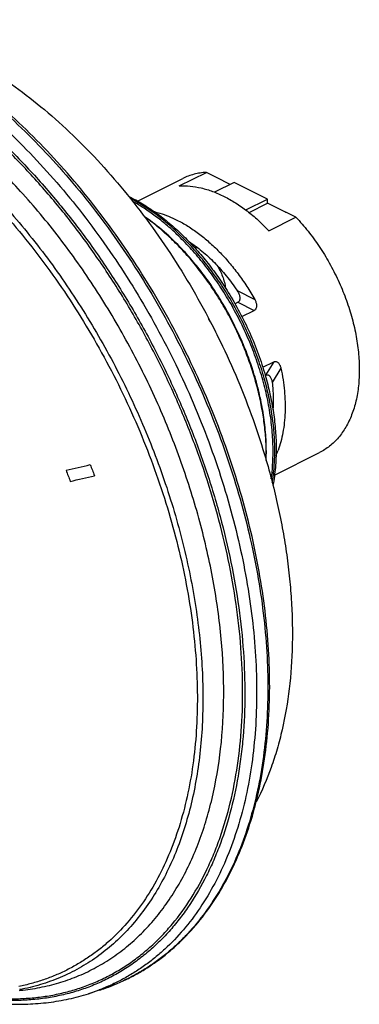
# Model space of a CAD drawing. Units: inches. Extents: x 0 to 34, y 0 to 22.
# Drawn here: x 26.7 to 28.1, y 13.7 to 17.8 of the extents above; entities that cross this region are included whole.
import ezdxf

# ---------------------------------------------------------------- set-up
doc = ezdxf.new("R2010")
doc.units = ezdxf.units.IN
doc.header["$LTSCALE"] = 1.87
doc.header["$MEASUREMENT"] = 0
doc.layers.get('0').update_dxf_attribs({"linetype": 'CONTINUOUS'})

msp = doc.modelspace()

# ---------------------------------------------------------------- linework, layer by layer
at = {"color": 7, "linetype": 'Continuous'}
for p, q in [((27.337, 17.1176), (27.4501, 17.1742)), ((27.493, 17.1528), (27.4501, 17.1742)), ((27.1628, 17.0542), (27.3513, 17.1484)), ((27.5671, 17.1323), (27.4849, 17.0912)), ((27.4923, 17.1524), (27.493, 17.1528)), ((27.5498, 17.1236), (27.4923, 17.1524)), ((27.7064, 17.0626), (27.5671, 17.1323)), ((27.6151, 17.017), (27.7064, 17.0626)), ((27.6287, 17.0065), (27.7064, 17.0453)), ((27.7064, 17.0453), (27.7064, 17.0626)), ((27.7813, 17.0079), (27.7064, 17.0453)), ((27.7813, 17.0079), (27.782, 17.0082)), ((27.8249, 16.9868), (27.782, 17.0082)), ((27.7117, 16.9302), (27.8249, 16.9868)), ((27.5699, 16.6253), (27.5822, 16.6314)), ((27.599, 16.5716), (27.6504, 16.5973)), ((27.6862, 16.3597), (27.7322, 16.3827)), ((27.6963, 16.3265), (27.6981, 16.3274)), ((27.7354, 15.9094), (27.9237, 16.0036)), ((27.0017, 13.757), (26.9572, 13.7428))]:
    msp.add_line(p, q, dxfattribs=at)
at = {"color": 9, "linetype": 'Continuous'}
for p, q in [((27.5789, 16.6802), (27.6523, 16.6435)), ((27.5822, 16.6314), (27.6504, 16.5973)), ((27.7322, 16.3827), (27.6981, 16.3274)), ((27.7622, 16.3555), (27.7255, 16.296)), ((26.6692, 13.7566), (26.6725, 13.7569))]:
    msp.add_line(p, q, dxfattribs=at)
for centre, radius, start, end in [((26.7122, 16.2903), 0.8474, 55.3253, 55.5243), ((26.4285, 15.9579), 1.313, 16.231, 16.3658), ((26.8133, 16.0082), 0.8879, 359.3227, 0.0013), ((26.8413, 16.0077), 0.8598, 357.5389, 359.3321), ((26.698, 14.5552), 0.8527, 287.6938, 290.8333)]:
    msp.add_arc(centre, radius, start, end, dxfattribs=at)
at = {"color": 7, "linetype": 'Continuous'}
for centre, radius, start, end in [((26.2368, 15.8756), 1.4033, 24.2679, 29.3808), ((27.3824, 16.1474), 0.3917, 336.5866, 339.8419), ((26.796, 15.9976), 0.9046, 358.3291, 0.008)]:
    msp.add_arc(centre, radius, start, end, dxfattribs=at)
at = {"color": 40, "linetype": 'Continuous'}
for centre, radius, start, end in [((17.4853, 56.2634), 41.4098, 283.08931, 283.23294), ((49.6146, 24.5823), 24.3411, 200.82284, 200.93958), ((49.2742, 24.4375), 23.8686, 200.82168, 200.94074), ((17.5334, 56.0867), 41.2759, 283.08908, 283.23317)]:
    msp.add_arc(centre, radius, start, end, dxfattribs=at)
at = {"color": 7, "linetype": 'Continuous'}
for points, knots in [([(26.0248, 17.812), (26.0663, 17.8051), (26.1504, 17.786), (26.2756, 17.7434), (26.4016, 17.6866), (26.5276, 17.6161), (26.6524, 17.5325), (26.7752, 17.4364), (26.8949, 17.3286), (27.0107, 17.21), (27.1216, 17.0814), (27.2268, 16.944), (27.3254, 16.7987), (27.4166, 16.6467), (27.4998, 16.4893), (27.5742, 16.3276), (27.6394, 16.1631), (27.6765, 16.0515), (27.6933, 15.9955)], [0, 0, 0, 0, 0.048901, 0.100064, 0.153592, 0.209506, 0.26775, 0.328209, 0.39071, 0.455035, 0.520931, 0.588112, 0.656269, 0.725075, 0.794193, 0.86328, 0.931995, 1, 1, 1, 1]), ([(27.0017, 13.757), (27.0194, 13.7627), (27.0545, 13.7751), (27.1058, 13.7971), (27.1555, 13.8224), (27.2035, 13.8509), (27.2498, 13.8826), (27.2942, 13.9174), (27.3367, 13.9553), (27.391, 14.0101), (27.4539, 14.0861), (27.52, 14.1878), (27.577, 14.2997), (27.6246, 14.4211), (27.6625, 14.5513), (27.6905, 14.6894), (27.7084, 14.8345), (27.7163, 14.9857), (27.7141, 15.1422), (27.7018, 15.3029), (27.6794, 15.4668), (27.6472, 15.6329), (27.6054, 15.8002), (27.5541, 15.9676), (27.4938, 16.134), (27.4248, 16.2985), (27.3476, 16.4599), (27.2626, 16.6172), (27.1704, 16.7695), (27.0716, 16.9158), (26.9668, 17.0552), (26.8566, 17.1867), (26.7418, 17.3095), (26.623, 17.423), (26.501, 17.5263), (26.3765, 17.6188), (26.2504, 17.6998), (26.1641, 17.7468), (26.1208, 17.7682)], [0, 0, 0, 0, 0.011471, 0.022906, 0.034331, 0.045772, 0.057258, 0.068817, 0.080476, 0.09226, 0.116287, 0.141078, 0.16677, 0.193467, 0.221234, 0.250106, 0.280089, 0.311157, 0.343265, 0.376343, 0.410304, 0.445046, 0.480455, 0.516404, 0.552761, 0.589385, 0.626133, 0.662861, 0.699422, 0.735676, 0.771483, 0.806712, 0.84124, 0.874957, 0.907763, 0.939577, 0.970336, 1, 1, 1, 1]), ([(27.4501, 17.1742), (27.4414, 17.1737), (27.4241, 17.1719), (27.3987, 17.1667), (27.3743, 17.159), (27.3588, 17.1522), (27.3513, 17.1484)], [0, 0, 0, 0, 0.255652, 0.506574, 0.75414, 1, 1, 1, 1]), ([(27.337, 17.1176), (27.3519, 17.1185), (27.3828, 17.1178), (27.4296, 17.1099), (27.4774, 17.0952), (27.5087, 17.0815), (27.5244, 17.0737)], [0, 0, 0, 0, 0.231128, 0.473791, 0.729762, 1, 1, 1, 1]), ([(27.1255, 17.0739), (27.1451, 17.0644), (27.184, 17.0431), (27.2407, 17.0056), (27.2962, 16.9623), (27.3503, 16.9135), (27.4024, 16.8597), (27.4521, 16.8013), (27.499, 16.7388), (27.5281, 16.695), (27.542, 16.6726)], [0, 0, 0, 0, 0.111326, 0.227243, 0.347548, 0.471912, 0.599899, 0.730983, 0.864567, 1, 1, 1, 1]), ([(27.5244, 17.0737), (27.5409, 17.0654), (27.5738, 17.0467), (27.6214, 17.0133), (27.6679, 16.9744), (27.6973, 16.9455), (27.7117, 16.9302)], [0, 0, 0, 0, 0.233584, 0.4787, 0.734557, 1, 1, 1, 1]), ([(27.233, 17.01), (27.2408, 17.0081), (27.2606, 17.0027), (27.2922, 16.9914), (27.3155, 16.9808), (27.3271, 16.975)], [0, 0, 0, 0, 0.240141, 0.612601, 1, 1, 1, 1]), ([(27.7007, 15.9978), (27.7007, 16.0202), (27.699, 16.0656), (27.6919, 16.1343), (27.6802, 16.2042), (27.6641, 16.2747), (27.6435, 16.3452), (27.6188, 16.4154), (27.59, 16.4847), (27.5575, 16.5526), (27.5213, 16.6186), (27.4819, 16.6821), (27.4394, 16.7429), (27.3943, 16.8003), (27.3467, 16.854), (27.297, 16.9036), (27.2456, 16.9487), (27.2099, 16.976), (27.1918, 16.9887)], [0, 0, 0, 0, 0.058308, 0.118312, 0.179801, 0.242587, 0.306433, 0.371078, 0.436245, 0.501647, 0.566991, 0.631985, 0.696347, 0.759805, 0.822107, 0.88303, 0.942378, 1, 1, 1, 1]), ([(27.3271, 16.975), (27.3426, 16.9673), (27.3735, 16.9499), (27.4183, 16.919), (27.4621, 16.8832), (27.5046, 16.8428), (27.5454, 16.7982), (27.5839, 16.7498), (27.6199, 16.6982), (27.6418, 16.662), (27.6523, 16.6435)], [0, 0, 0, 0, 0.110309, 0.225779, 0.346055, 0.470701, 0.599132, 0.730659, 0.864567, 1, 1, 1, 1]), ([(27.8249, 16.9868), (27.8426, 16.9681), (27.8768, 16.9285), (27.9234, 16.8646), (27.9655, 16.796), (28.0024, 16.7239), (28.0334, 16.6495), (28.0582, 16.5739), (28.0762, 16.4984), (28.0873, 16.424), (28.0912, 16.3521), (28.0879, 16.2836), (28.0774, 16.2198), (28.0598, 16.1615), (28.0391, 16.1178), (28.0192, 16.0867), (28.003, 16.0658), (27.9853, 16.0469), (27.9661, 16.0301), (27.9456, 16.0155), (27.9311, 16.0073), (27.9237, 16.0036)], [0, 0, 0, 0, 0.069668, 0.141183, 0.213871, 0.287013, 0.359875, 0.431734, 0.5019, 0.569747, 0.634738, 0.69646, 0.754658, 0.809276, 0.860497, 0.88499, 0.908833, 0.932128, 0.954997, 0.977573, 1, 1, 1, 1]), ([(27.3771, 16.8856), (27.396, 16.8732), (27.4236, 16.8527), (27.4584, 16.8222), (27.4933, 16.7884), (27.5347, 16.7418), (27.5647, 16.7014), (27.5789, 16.6802)], [0, 0, 0, 0, 0.233571, 0.355168, 0.479632, 0.735941, 1, 1, 1, 1]), ([(27.398, 16.8632), (27.3995, 16.8629), (27.4059, 16.8614), (27.4122, 16.8592), (27.4168, 16.8572)], [0, 0, 0, 0, 0.24186, 1, 1, 1, 1]), ([(27.4945, 16.786), (27.4992, 16.7787), (27.5078, 16.7636), (27.5183, 16.7398), (27.526, 16.7155), (27.5293, 16.699), (27.5304, 16.6909)], [0, 0, 0, 0, 0.254354, 0.508775, 0.758681, 1, 1, 1, 1]), ([(27.542, 16.6726), (27.5588, 16.6456), (27.5905, 16.5904), (27.6323, 16.5047), (27.668, 16.4168), (27.6876, 16.3569), (27.6963, 16.3268)], [0, 0, 0, 0, 0.250867, 0.502403, 0.752727, 1, 1, 1, 1]), ([(27.5789, 16.6802), (27.5803, 16.6782), (27.5829, 16.674), (27.5861, 16.6675), (27.5886, 16.6607), (27.5902, 16.6539), (27.5907, 16.6471), (27.5899, 16.6417), (27.5884, 16.6377), (27.5868, 16.6351), (27.5847, 16.633), (27.583, 16.6319), (27.5822, 16.6314)], [0, 0, 0, 0, 0.136417, 0.271249, 0.403821, 0.53326, 0.658317, 0.777495, 0.834737, 0.890481, 0.945346, 1, 1, 1, 1]), ([(27.6523, 16.6435), (27.6535, 16.6415), (27.6555, 16.6374), (27.6579, 16.631), (27.6595, 16.6244), (27.6602, 16.6178), (27.6598, 16.6115), (27.6581, 16.6056), (27.6551, 16.6005), (27.652, 16.5981), (27.6504, 16.5973)], [0, 0, 0, 0, 0.136016, 0.270883, 0.403654, 0.533383, 0.658732, 0.77824, 0.891389, 1, 1, 1, 1]), ([(27.7322, 16.3827), (27.7331, 16.3831), (27.7347, 16.3837), (27.7373, 16.3842), (27.74, 16.3842), (27.7434, 16.3835), (27.7476, 16.3815), (27.7518, 16.3778), (27.7554, 16.3731), (27.7584, 16.3677), (27.7607, 16.3618), (27.7618, 16.3576), (27.7622, 16.3555)], [0, 0, 0, 0, 0.05834, 0.115308, 0.171471, 0.227651, 0.342449, 0.463037, 0.589766, 0.722036, 0.859089, 1, 1, 1, 1]), ([(27.7622, 16.3555), (27.7655, 16.3398), (27.7712, 16.3085), (27.7769, 16.2618), (27.7798, 16.2161), (27.7797, 16.1717), (27.7768, 16.1289), (27.771, 16.0879), (27.7623, 16.0491), (27.7545, 16.0243), (27.7501, 16.0124)], [0, 0, 0, 0, 0.138687, 0.274182, 0.405943, 0.533637, 0.657023, 0.775921, 0.890234, 1, 1, 1, 1]), ([(27.6963, 16.3268), (27.7038, 16.3008), (27.717, 16.2489), (27.7315, 16.1709), (27.7403, 16.0943), (27.7423, 16.0437), (27.7423, 16.0188)], [0, 0, 0, 0, 0.25998, 0.514063, 0.761134, 1, 1, 1, 1]), ([(27.6981, 16.3274), (27.699, 16.3278), (27.7008, 16.3285), (27.7036, 16.3289), (27.7063, 16.3286), (27.7089, 16.3277), (27.7113, 16.3264), (27.7142, 16.3241), (27.7174, 16.3203), (27.7205, 16.315), (27.7228, 16.3091), (27.7245, 16.3027), (27.7252, 16.2983), (27.7255, 16.296)], [0, 0, 0, 0, 0.059973, 0.117262, 0.172955, 0.228503, 0.284846, 0.342602, 0.462776, 0.589443, 0.721763, 0.858874, 1, 1, 1, 1]), ([(27.7255, 16.296), (27.7278, 16.2767), (27.7307, 16.2386), (27.7301, 16.2003), (27.7289, 16.1817)], [0, 0, 0, 0, 0.511057, 1, 1, 1, 1]), ([(27.7423, 16.0188), (27.7423, 15.9929), (27.7402, 15.9423), (27.7333, 15.892), (27.7287, 15.8677)], [0, 0, 0, 0, 0.511259, 1, 1, 1, 1]), ([(27.6933, 15.9955), (27.7136, 15.928), (27.7404, 15.8263), (27.7683, 15.6899), (27.7851, 15.5891), (27.7976, 15.4893), (27.806, 15.391), (27.8102, 15.2943), (27.8102, 15.1695), (27.7999, 15.0192), (27.7753, 14.8744), (27.747, 14.7652), (27.7141, 14.6637), (27.6829, 14.5909), (27.6591, 14.5449)], [0, 0, 0, 0, 0.142407, 0.212303, 0.28117, 0.3489, 0.4154, 0.480582, 0.544371, 0.667494, 0.784463, 0.840628, 0.895252, 1, 1, 1, 1]), ([(26.2432, 13.7769), (26.3044, 13.755), (26.3972, 13.7284), (26.522, 13.7072), (26.6131, 13.6989), (26.7026, 13.6982), (26.79, 13.705), (26.875, 13.7194), (26.9302, 13.7342), (26.9572, 13.7428)], [0, 0, 0, 0, 0.267818, 0.396496, 0.521996, 0.644662, 0.764901, 0.883183, 1, 1, 1, 1])]:
    msp.add_open_spline(points, degree=3, knots=knots, dxfattribs=at)
at = {"color": 9, "linetype": 'Continuous'}
for points, knots in [([(26.0767, 17.7355), (26.119, 17.7143), (26.2036, 17.6678), (26.3273, 17.5878), (26.4494, 17.4967), (26.5692, 17.3952), (26.6859, 17.2838), (26.7989, 17.1632), (26.9075, 17.0342), (27.0109, 16.8975), (27.1085, 16.7541), (27.1998, 16.6048), (27.2841, 16.4504), (27.361, 16.2921), (27.43, 16.1306), (27.4907, 15.9671), (27.5426, 15.8026), (27.5855, 15.638), (27.6191, 15.4744), (27.6431, 15.3127), (27.6576, 15.154), (27.6622, 14.9992), (27.6571, 14.8494), (27.6422, 14.7053), (27.6177, 14.5679), (27.5836, 14.4381), (27.5401, 14.3166), (27.4876, 14.2041), (27.4262, 14.1015), (27.3564, 14.0092), (27.2912, 13.9412), (27.2353, 13.8928), (27.1919, 13.8597), (27.1467, 13.8296), (27.0998, 13.8025), (27.0514, 13.7785), (27.0181, 13.7646), (27.0013, 13.7582)], [0, 0, 0, 0, 0.029593, 0.060296, 0.092047, 0.124787, 0.158437, 0.192899, 0.228061, 0.263805, 0.3, 0.336514, 0.373205, 0.409934, 0.446557, 0.482935, 0.51893, 0.554409, 0.589249, 0.623334, 0.656558, 0.688833, 0.720084, 0.750257, 0.779318, 0.807261, 0.834105, 0.859905, 0.884746, 0.908751, 0.932076, 0.943546, 0.95492, 0.966223, 0.977485, 0.988735, 1, 1, 1, 1]), ([(26.1183, 17.7626), (26.1614, 17.741), (26.2474, 17.6937), (26.3731, 17.6121), (26.4972, 17.5191), (26.6189, 17.4154), (26.7374, 17.3015), (26.8519, 17.1783), (26.9618, 17.0464), (27.0664, 16.9067), (27.165, 16.7602), (27.2569, 16.6076), (27.3416, 16.4501), (27.4186, 16.2885), (27.4873, 16.124), (27.5474, 15.9575), (27.5984, 15.7901), (27.6401, 15.6229), (27.6721, 15.4569), (27.6943, 15.2931), (27.7065, 15.1327), (27.7086, 14.9765), (27.7007, 14.8257), (27.6827, 14.6811), (27.6548, 14.5437), (27.6171, 14.4142), (27.5698, 14.2936), (27.5133, 14.1826), (27.4478, 14.082), (27.3857, 14.0067), (27.332, 13.9526), (27.2901, 13.9152), (27.2463, 13.8809), (27.2007, 13.8496), (27.1533, 13.8215), (27.1044, 13.7966), (27.0538, 13.7748), (27.0192, 13.7626), (27.0017, 13.757)], [0, 0, 0, 0, 0.029716, 0.060549, 0.092451, 0.125358, 0.159184, 0.193828, 0.229175, 0.265102, 0.301474, 0.338152, 0.374992, 0.411849, 0.448575, 0.485026, 0.521063, 0.556549, 0.591358, 0.625373, 0.65849, 0.69062, 0.721692, 0.751655, 0.780482, 0.808175, 0.834765, 0.860318, 0.884935, 0.908755, 0.920425, 0.931964, 0.943397, 0.954754, 0.966063, 0.977354, 0.988656, 1, 1, 1, 1]), ([(26.0484, 17.6953), (26.0978, 17.6706), (26.1963, 17.6155), (26.3396, 17.519), (26.4804, 17.4076), (26.6174, 17.2823), (26.7496, 17.1443), (26.8758, 16.9946), (26.9949, 16.8346), (27.1059, 16.6655), (27.2079, 16.4889), (27.2999, 16.3063), (27.3813, 16.1192), (27.4513, 15.9292), (27.5093, 15.7379), (27.5549, 15.547), (27.5876, 15.3581), (27.6071, 15.1728), (27.6133, 14.9927), (27.6073, 14.8467), (27.5955, 14.7339), (27.5797, 14.6265), (27.5519, 14.4982), (27.5126, 14.3761), (27.4747, 14.2847), (27.4336, 14.1996), (27.3861, 14.1201), (27.3322, 14.0472), (27.2895, 13.9968), (27.244, 13.9503), (27.196, 13.9077), (27.1455, 13.8691), (27.0927, 13.8346), (27.0375, 13.8044), (26.9803, 13.7784), (26.921, 13.7567), (26.8599, 13.7394), (26.797, 13.7264), (26.7326, 13.7179), (26.6666, 13.7139), (26.5761, 13.7144), (26.4596, 13.7266), (26.3673, 13.7476), (26.3209, 13.7607)], [0, 0, 0, 0, 0.030747, 0.062835, 0.096177, 0.130677, 0.166203, 0.202599, 0.239693, 0.277299, 0.315221, 0.353256, 0.391202, 0.428855, 0.466019, 0.502507, 0.538143, 0.572771, 0.606256, 0.638491, 0.654119, 0.669408, 0.698956, 0.727149, 0.740759, 0.754058, 0.779778, 0.792254, 0.804507, 0.816567, 0.828468, 0.840247, 0.851943, 0.863598, 0.875252, 0.886948, 0.898725, 0.910624, 0.92268, 0.93493, 0.947403, 0.973113, 1, 1, 1, 1]), ([(26.3769, 13.7522), (26.4222, 13.7416), (26.5122, 13.7257), (26.6251, 13.7197), (26.7127, 13.7238), (26.7764, 13.7311), (26.8386, 13.7428), (26.8991, 13.7587), (26.9578, 13.7789), (27.0146, 13.8033), (27.0694, 13.8318), (27.1221, 13.8644), (27.1725, 13.901), (27.2205, 13.9416), (27.266, 13.986), (27.3238, 14.0508), (27.3894, 14.1414), (27.4443, 14.2414), (27.4824, 14.3274), (27.5174, 14.4195), (27.5531, 14.5421), (27.5829, 14.6976), (27.5999, 14.8622), (27.6039, 15.0343), (27.5949, 15.2125), (27.5731, 15.3955), (27.5385, 15.5817), (27.4915, 15.7695), (27.4325, 15.9573), (27.362, 16.1437), (27.2805, 16.3271), (27.1888, 16.5059), (27.0875, 16.6787), (26.9776, 16.844), (26.8599, 17.0005), (26.7354, 17.1468), (26.6052, 17.2818), (26.4703, 17.4042), (26.3319, 17.5132), (26.191, 17.6078), (26.0942, 17.6619), (26.0457, 17.6861)], [0, 0, 0, 0, 0.026335, 0.051574, 0.063848, 0.075925, 0.087839, 0.099623, 0.111317, 0.122959, 0.134589, 0.146249, 0.157977, 0.169813, 0.181794, 0.193952, 0.218915, 0.244925, 0.258379, 0.272146, 0.300655, 0.330504, 0.36169, 0.394167, 0.427855, 0.462643, 0.498394, 0.534954, 0.572149, 0.609796, 0.647702, 0.685671, 0.723503, 0.761004, 0.797983, 0.83426, 0.869669, 0.90406, 0.937306, 0.969314, 1, 1, 1, 1]), ([(26.683, 17.0839), (26.6315, 17.1411), (26.5259, 17.2497), (26.3581, 17.3954), (26.2123, 17.5001), (26.0942, 17.5718), (26.0349, 17.6036), (26.0052, 17.6185)], [0, 0, 0, 0, 0.266233, 0.522498, 0.767403, 0.885316, 1, 1, 1, 1]), ([(25.9271, 17.5401), (25.9684, 17.5195), (26.051, 17.4738), (26.1717, 17.3951), (26.2907, 17.3051), (26.4072, 17.2046), (26.5205, 17.0942), (26.6299, 16.9746), (26.7345, 16.8466), (26.8338, 16.7112), (26.927, 16.5691), (27.0135, 16.4213), (27.0928, 16.2689), (27.1643, 16.1129), (27.2275, 15.9542), (27.2821, 15.7939), (27.3276, 15.6332), (27.3637, 15.473), (27.3903, 15.3145), (27.4071, 15.1587), (27.414, 15.0066), (27.411, 14.8593), (27.3981, 14.7177), (27.3753, 14.5827), (27.3428, 14.4553), (27.3008, 14.3363), (27.2496, 14.2265), (27.1894, 14.1267), (27.1206, 14.0374), (27.0562, 13.9721), (27.0009, 13.926), (26.9579, 13.8947), (26.9132, 13.8664), (26.8668, 13.8412), (26.8188, 13.8192), (26.7694, 13.8004), (26.7185, 13.7848), (26.6838, 13.7766), (26.6663, 13.7731)], [0, 0, 0, 0, 0.029934, 0.061033, 0.09323, 0.126459, 0.160629, 0.19563, 0.231337, 0.267619, 0.30433, 0.341322, 0.378442, 0.415533, 0.452442, 0.489015, 0.525105, 0.560572, 0.595286, 0.629128, 0.661995, 0.693801, 0.724481, 0.753996, 0.782334, 0.809515, 0.835596, 0.86067, 0.884872, 0.908378, 0.91994, 0.931409, 0.942815, 0.954189, 0.965563, 0.976969, 0.988438, 1, 1, 1, 1]), ([(26.9804, 13.8481), (27.0044, 13.8608), (27.0514, 13.8887), (27.1176, 13.9376), (27.1796, 13.9936), (27.237, 14.0563), (27.2897, 14.1256), (27.3542, 14.2277), (27.4073, 14.3407), (27.4491, 14.4619), (27.4847, 14.5937), (27.5145, 14.77), (27.5266, 14.9931), (27.5157, 15.2278), (27.4877, 15.4282), (27.4543, 15.5912), (27.4235, 15.7153), (27.3872, 15.8394), (27.3457, 15.9633), (27.2991, 16.0864), (27.2475, 16.2082), (27.1912, 16.3283), (27.1303, 16.4463), (27.0652, 16.5616), (26.996, 16.6739), (26.923, 16.7827), (26.8216, 16.9216), (26.7398, 17.0207), (26.683, 17.0839)], [0, 0, 0, 0, 0.022441, 0.045053, 0.067973, 0.091326, 0.115225, 0.139766, 0.191042, 0.217922, 0.245664, 0.303748, 0.365277, 0.430018, 0.497586, 0.532286, 0.567498, 0.603145, 0.639149, 0.675426, 0.711891, 0.748458, 0.78504, 0.821548, 0.857897, 0.894, 0.929774, 1, 1, 1, 1]), ([(27.3324, 16.9202), (27.3167, 16.9351), (27.2848, 16.9635), (27.2351, 17.0023), (27.1846, 17.0364), (27.1499, 17.0563), (27.1326, 17.0653)], [0, 0, 0, 0, 0.262669, 0.517279, 0.763204, 1, 1, 1, 1]), ([(27.3273, 16.9148), (27.3127, 16.9287), (27.2832, 16.9553), (27.2372, 16.9918), (27.1906, 17.0244), (27.1586, 17.0437), (27.1426, 17.0526)], [0, 0, 0, 0, 0.261537, 0.515731, 0.762023, 1, 1, 1, 1]), ([(26.6105, 17.029), (26.6719, 16.9606), (26.7896, 16.8162), (26.948, 16.5833), (27.0881, 16.335), (27.2074, 16.0756), (27.3037, 15.8099), (27.3639, 15.5854), (27.3988, 15.4069), (27.4181, 15.2754), (27.4307, 15.146), (27.4365, 15.0193), (27.4354, 14.8957), (27.4274, 14.776), (27.4127, 14.6605), (27.3912, 14.55), (27.363, 14.4447), (27.3283, 14.3453), (27.2873, 14.2522), (27.24, 14.1658), (27.1867, 14.0865), (27.1276, 14.0147), (27.063, 13.9507), (26.9932, 13.8949), (26.9185, 13.8476), (26.8392, 13.8089), (26.7559, 13.779), (26.6982, 13.7652), (26.669, 13.7598)], [0, 0, 0, 0, 0.072096, 0.145944, 0.220732, 0.295611, 0.369726, 0.442256, 0.477695, 0.512462, 0.546477, 0.579671, 0.611986, 0.643372, 0.673798, 0.703244, 0.731709, 0.759209, 0.785782, 0.811486, 0.836406, 0.860644, 0.884329, 0.907607, 0.930641, 0.953602, 0.976665, 1, 1, 1, 1]), ([(27.3487, 16.8534), (27.3247, 16.8788), (27.2755, 16.9261), (27.2216, 16.9682), (27.1943, 16.9872)], [0, 0, 0, 0, 0.512171, 1, 1, 1, 1]), ([(27.5288, 16.6644), (27.5143, 16.6879), (27.484, 16.7336), (27.435, 16.7987), (27.383, 16.8593), (27.3462, 16.8969), (27.3273, 16.9148)], [0, 0, 0, 0, 0.256969, 0.51019, 0.758287, 1, 1, 1, 1]), ([(27.5355, 16.6685), (27.5209, 16.6921), (27.4904, 16.7381), (27.441, 16.8036), (27.3886, 16.8645), (27.3514, 16.9023), (27.3324, 16.9202)], [0, 0, 0, 0, 0.257059, 0.510321, 0.758393, 1, 1, 1, 1]), ([(27.6473, 16.3392), (27.6398, 16.3631), (27.6234, 16.4107), (27.5947, 16.4808), (27.5621, 16.5495), (27.5258, 16.6162), (27.486, 16.6805), (27.4432, 16.7418), (27.3976, 16.7996), (27.3653, 16.836), (27.3487, 16.8534)], [0, 0, 0, 0, 0.125268, 0.25172, 0.378728, 0.505652, 0.631853, 0.756707, 0.879612, 1, 1, 1, 1]), ([(27.7294, 16.0082), (27.7294, 16.0348), (27.7271, 16.089), (27.7171, 16.1711), (27.7006, 16.2548), (27.6778, 16.3391), (27.649, 16.4231), (27.6145, 16.506), (27.5746, 16.5868), (27.5446, 16.6389), (27.5288, 16.6644)], [0, 0, 0, 0, 0.114885, 0.234104, 0.356987, 0.482867, 0.610957, 0.74042, 0.870394, 1, 1, 1, 1]), ([(27.6883, 16.3279), (27.6796, 16.3575), (27.66, 16.4165), (27.6245, 16.5031), (27.5832, 16.5875), (27.552, 16.6419), (27.5355, 16.6685)], [0, 0, 0, 0, 0.247349, 0.497679, 0.74918, 1, 1, 1, 1]), ([(27.7011, 16.0082), (27.7011, 16.0349), (27.6987, 16.0892), (27.6884, 16.1716), (27.6715, 16.2555), (27.6561, 16.3113), (27.6473, 16.3392)], [0, 0, 0, 0, 0.237721, 0.4846, 0.739182, 1, 1, 1, 1]), ([(27.7365, 16.0117), (27.7365, 16.037), (27.7344, 16.0884), (27.7253, 16.1662), (27.7104, 16.2456), (27.6969, 16.2984), (27.6891, 16.3249)], [0, 0, 0, 0, 0.238328, 0.485277, 0.739574, 1, 1, 1, 1]), ([(27.7218, 15.8936), (27.7244, 15.9122), (27.7282, 15.9504), (27.7294, 15.9887), (27.7294, 16.0082)], [0, 0, 0, 0, 0.491347, 1, 1, 1, 1]), ([(27.7259, 15.8781), (27.7295, 15.8997), (27.7348, 15.9441), (27.7365, 15.9889), (27.7365, 16.0117)], [0, 0, 0, 0, 0.48964, 1, 1, 1, 1]), ([(26.6725, 13.7569), (26.6998, 13.7596), (26.7537, 13.7674), (26.8326, 13.7867), (26.9085, 13.8132), (26.9569, 13.8357), (26.9804, 13.8481)], [0, 0, 0, 0, 0.254641, 0.50525, 0.753214, 1, 1, 1, 1])]:
    msp.add_open_spline(points, degree=3, knots=knots, dxfattribs=at)

doc.saveas('drawing.dxf')
